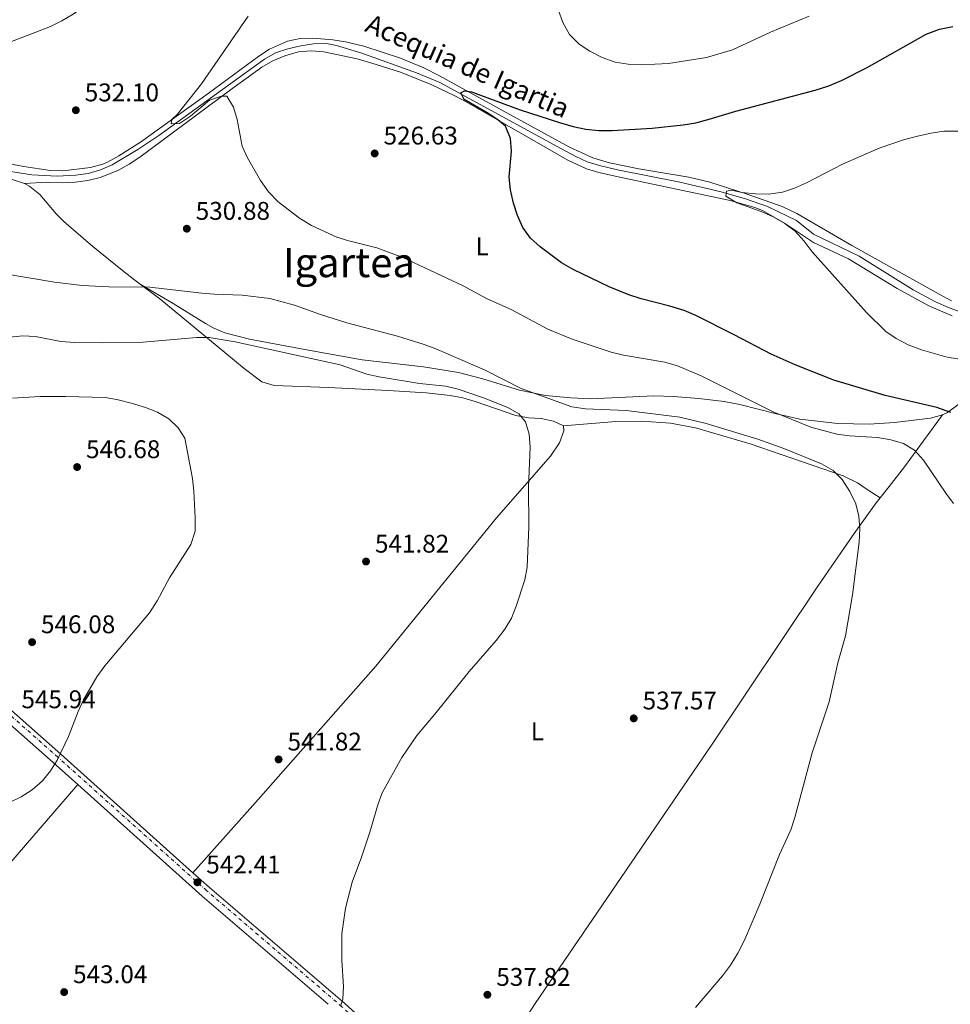
# Model space of a CAD drawing. Units: metres. Extents: x 569950 to 573400, y 4726462 to 4728821.
# Drawn here: x 571894 to 572260, y 4727043 to 4727429 of the extents above; entities that cross this region are included whole.
import ezdxf
from ezdxf.enums import TextEntityAlignment as Align

# ---------------------------------------------------------------- set-up
doc = ezdxf.new("R2010")
doc.units = ezdxf.units.M
doc.header["$MEASUREMENT"] = 0
doc.linetypes.add('DGN Style 4', pattern=[2.7856150101045474, 1.391937544087219, -0.6959687720436097, 0.001739921930109024, -0.6959687720436097])
for name, color, linetype, lineweight in [('acequia lineal', 4, 'Continuous', 0), ('Acequia sin especificar', 4, 'Continuous', 0), ('Cota de punto acotado terreno', 7, 'Continuous', 0), ('Curva de nivel directora', 30, 'Continuous', 30), ('Curva de nivel intermedia', 30, 'Continuous', 0), ('Eje pista pavimentada', 7, 'DGN Style 4', 0), ('Etiqueta de uso rústico', 92, 'Continuous', 0), ('Línea de cambio de uso (parcela vista)', 92, 'Continuous', 0), ('Línea de pista pavimentada', 7, 'Continuous', 0), ('pavimentado', 23, 'Continuous', 0), ('Punto acotado terreno (símbolo)', 7, 'Continuous', 0), ('Texto de Área (paraje) menor', 7, 'Continuous', 0)]:
    doc.layers.add(name, color=color, linetype=linetype, lineweight=lineweight)
doc.styles.add('Style-Arial', font='arial.ttf')

# ---------------------------------------------------------------- blocks, each defined once
blk = doc.blocks.new('5PATER')
at = {"layer": 'Punto acotado terreno (símbolo)', "linetype": 'Continuous', "lineweight": 0}
h = blk.add_hatch(color=51, dxfattribs=at)
edge = h.paths.add_edge_path()
edge.add_ellipse((0, 0), major_axis=(-0.1095731443231308, -0.1110710700762829), ratio=0.9994222409660317, start_angle=0, end_angle=360)

msp = doc.modelspace()

# ---------------------------------------------------------------- linework, layer by layer
at = {"layer": 'Acequia sin especificar', "color": 4, "linetype": 'Continuous', "lineweight": 0}
msp.add_polyline3d([(571876.6900000004, 4727371.77, 532.8899999999994), (571899.1299999999, 4727368.25, 532.2100000000064), (571909.1200000001, 4727367.66, 531.8500000000058), (571916.25, 4727368.050000001, 531.6000000000058), (571921.2000000002, 4727368.810000001, 531.5500000000029), (571926.04, 4727370.15, 531.6199999999953), (571930.6900000004, 4727372.119999999, 531.6300000000047), (571940.7300000004, 4727378.130000001, 531.0200000000041), (571948.9400000004, 4727383.699999999, 530.4199999999983), (571990.4000000004, 4727413.65, 529.1699999999983), (571994.7699999996, 4727416.050000001, 528.9900000000052), (571999.5499999998, 4727417.67, 528.7899999999936), (572004.7300000004, 4727418.869999999, 528.5599999999977), (572009.7300000004, 4727419.640000001, 528.3399999999965), (572014.7800000003, 4727419.699999999, 528.1199999999953), (572018.7300000004, 4727419.029999999, 527.9499999999971), (572028.2800000003, 4727416.119999999, 527.6000000000058), (572050.0599999996, 4727408.289999999, 527.0599999999977), (572059.2699999996, 4727404.449999999, 526.8600000000006), (572107.0099999999, 4727378.390000001, 523.9799999999959), (572112.5899999999, 4727375.4, 523.6999999999971), (572117.1500000004, 4727373.359999999, 523.529999999999), (572121.9299999997, 4727371.850000001, 523.3899999999994), (572128.9800000004, 4727370.140000001, 523.0899999999965), (572153.4600000001, 4727365.359999999, 521.3800000000047), (572169.6399999997, 4727361.49, 520.0800000000017), (572179.2599999999, 4727358.789999999, 519.5099999999948), (572187.8700000001, 4727355.789999999, 519.4499999999971), (572199.2199999997, 4727350.34, 519.4499999999971), (572205.9000000004, 4727344.980000001, 518.8399999999965), (572223.8600000005, 4727336.26, 517.6199999999953), (572245.0499999998, 4727323.029999999, 516.8699999999953), (572253.8600000005, 4727318.4, 516.5800000000017), (572259.1299999999, 4727316.029999999, 516.4100000000036), (572263.9100000003, 4727314.380000001, 516.2299999999959)], dxfattribs=at)
at = {"layer": 'Curva de nivel directora', "color": 30, "linetype": 'Continuous', "lineweight": 30, "elevation": 525.0000000000001, "flags": 128}
for points in [[(572089.7099999987, 4727352.290000001), (572088.2000000001, 4727357.060000001), (572087.0499999989, 4727362.310000001), (572086.47, 4727367.270000001), (572087.3300000004, 4727377.52), (572087.0399999999, 4727382.510000001), (572085.0499999984, 4727387.340000001), (572081.9699999985, 4727389.850000001), (572077.7899999986, 4727392.610000002), (572068.7599999984, 4727397.730000002), (572067.4899999988, 4727400.390000002), (572068.9799999996, 4727401.25), (572071.72, 4727400.83), (572090.7799999993, 4727393.770000001), (572106.2499999991, 4727388.76), (572111.6200000002, 4727387.130000001), (572116.5300000008, 4727386.16), (572121.6299999993, 4727385.630000001), (572126.8899999987, 4727385.61), (572142.6600000003, 4727386.580000001), (572154.7500000002, 4727387.83), (572159.6799999988, 4727388.640000002), (572164.9800000007, 4727390.029999999), (572175.41, 4727393.230000001), (572206.5599999995, 4727401.449999999), (572211.9299999984, 4727403.190000001), (572216.849999998, 4727405.28), (572226.9899999991, 4727410.330000003), (572250.1999999991, 4727423.390000002), (572255.3899999993, 4727425.41), (572260.5399999992, 4727426.380000004)], [(572259.7799999992, 4727274.990000002), (572254.379999999, 4727276.940000001), (572234.0999999992, 4727281.560000001), (572213.8999999998, 4727287.640000001), (572198.7199999985, 4727293.65), (572189.2999999995, 4727297.800000002), (572174.829999999, 4727305.41), (572159.7300000002, 4727312.970000002), (572155.1399999993, 4727314.940000001), (572149.5699999991, 4727316.7), (572138.2500000001, 4727319.57), (572133.4899999992, 4727321.119999999), (572125.6999999996, 4727324.210000004), (572111.5399999997, 4727331.07), (572106.9599999998, 4727333.700000001), (572098.6399999983, 4727340.03), (572094.8899999999, 4727343.420000002), (572091.7899999997, 4727347.550000002), (572089.7099999987, 4727352.290000001)]]:
    msp.add_lwpolyline(points, dxfattribs=at)
at = {"layer": 'Curva de nivel intermedia', "color": 30, "linetype": 'Continuous', "lineweight": 0, "flags": 128}
for points, elevation in [([(571886.2500000015, 4727418.66), (571906.4500000007, 4727426.4), (571910.9299999999, 4727428.630000001), (571915.4000000004, 4727431.329999999), (571919.8000000014, 4727434.449999999), (571927.1200000016, 4727441.77), (571945.990000001, 4727466.800000001), (571956.1600000011, 4727478.92), (571963.3899999997, 4727486.199999998), (571976.7000000002, 4727496.259999999), (571980.9000000001, 4727498.970000001), (571986.0700000001, 4727501.67), (571996.5599999998, 4727506.409999998), (572005.2800000014, 4727511.349999999), (572014.9800000021, 4727516.08), (572019.2400000001, 4727518.689999999), (572027.7200000006, 4727525.359999998), (572038.8800000007, 4727536.329999999), (572041.7100000004, 4727540.539999997)], 535), ([(572260.89, 4727239.3), (572257.8600000015, 4727243.279999998), (572249.0599999992, 4727256.23), (572245.5000000009, 4727260.199999999), (572241.2200000006, 4727262.779999998), (572236.3099999998, 4727264.249999999), (572230.99, 4727265.149999999), (572220.0500000011, 4727265.779999998), (572215.1000000001, 4727266.46), (572204.9200000011, 4727269.199999998), (572190.0599999994, 4727275.15), (572161.8300000012, 4727289.380000002), (572152.5900000011, 4727293.310000001), (572147.5700000009, 4727294.699999999), (572131.3300000001, 4727297.5), (572126.4700000007, 4727298.680000001), (572111.2200000001, 4727303.73), (572101.7100000016, 4727307.609999999), (572087.4800000002, 4727315.189999999), (572077.5600000005, 4727319.720000001), (572068.4299999998, 4727324.640000001), (572044.7700000004, 4727335.720000002), (572034.5900000014, 4727339.539999999), (572023.5899999999, 4727342.259999999), (572018.82, 4727343.739999999), (572008.9100000013, 4727348.350000001), (572004.1700000007, 4727351.17), (571995.7900000009, 4727357.640000001), (571992.0600000003, 4727361.56), (571988.9300000012, 4727366.029999998), (571983.7200000009, 4727374.849999998), (571981.6399999999, 4727379.509999999), (571979.7800000003, 4727389.909999999), (571978.2200000001, 4727394.720000001), (571975.6200000006, 4727399.06), (571973.6, 4727399.100000001), (571968.8700000005, 4727397.49), (571961.3600000001, 4727391.259999999), (571957.0799999997, 4727388.4), (571953.8200000009, 4727388.230000001), (571954.1300000015, 4727390), (571956.320000002, 4727391.980000001), (571965.7800000013, 4727403.970000001), (571984.0000000002, 4727430.539999997)], 530.0000000000001), ([(572105.7999999998, 4727432.71), (572107.5499999999, 4727427.989999999), (572110.2099999997, 4727423.350000001), (572113.9200000003, 4727419.529999999), (572118.1200000001, 4727416.81), (572122.9600000015, 4727414.279999999), (572128.1200000005, 4727412.490000002), (572133.220000001, 4727411.599999999), (572138.2600000014, 4727411.390000002), (572149.0500000005, 4727411.909999999), (572163.9200000013, 4727414.310000001), (572174.1900000018, 4727417.279999998), (572189.02, 4727424.239999999), (572204.2100000003, 4727430.550000001)], 530.0000000000001), ([(572268.9400000012, 4727294.949999999), (572258.3900000011, 4727296.619999999), (572248.3100000004, 4727299.489999999), (572243.1300000015, 4727301.46), (572238.4100000008, 4727303.949999998), (572234.2500000012, 4727306.730000001), (572226.740000001, 4727314.21), (572205.3800000015, 4727337.95), (572202.2000000009, 4727342.160000001), (572198.7000000007, 4727346.100000001), (572194.7100000008, 4727349.11), (572190.1399999999, 4727351.71), (572185.3800000012, 4727353.830000001), (572175.8600000015, 4727357.189999998), (572171.5200000008, 4727359.880000002), (572171.8300000015, 4727361.770000001), (572173.7200000002, 4727362.179999999), (572177.8399999996, 4727361.320000002), (572183.1300000004, 4727360.789999999), (572188.2199999999, 4727360.659999999), (572193.6900000017, 4727361.369999997), (572198.4300000002, 4727362.98), (572203.2000000001, 4727365.09), (572217.2500000005, 4727372.419999998), (572231.7300000021, 4727378.720000001), (572241.2400000006, 4727381.909999999), (572246.7000000011, 4727383.4), (572252.1500000005, 4727384.630000002), (572257.1000000014, 4727385.34), (572273.8099999994, 4727385.409999999)], 520), ([(572159.5700000015, 4727041.470000001), (572170.2300000011, 4727053.809999999), (572173.3899999994, 4727058.08), (572176.2500000005, 4727062.73), (572178.8900000001, 4727067.92), (572184.9200000007, 4727081.949999998), (572192.5899999996, 4727101.460000001), (572196.9800000017, 4727111.199999999), (572198.5599999998, 4727115.980000001), (572205.4400000019, 4727141.320000002), (572212.1200000006, 4727161.359999999), (572215.4800000001, 4727176.65), (572218.4800000021, 4727187.34), (572221.2900000016, 4727203.359999998), (572223.7900000005, 4727224.080000001), (572224.1300000002, 4727229.239999999), (572223.680000001, 4727234.26), (572222.5299999999, 4727239.119999999), (572220.1300000015, 4727243.989999999), (572217.1100000017, 4727248.599999999), (572213.6300000016, 4727252.189999999), (572209.0499999995, 4727254.789999997), (572194.3300000008, 4727260.8), (572184.1100000016, 4727264.470000001), (572163.7400000001, 4727270.689999999), (572153.4800000007, 4727273.08), (572132.4200000007, 4727275.74), (572116.4600000016, 4727276.429999999), (572111.0200000012, 4727277.180000001), (572091.1399999993, 4727284.31), (572077.1000000001, 4727291.61), (572057.7500000001, 4727299.869999999), (572053.0600000006, 4727301.59), (572042.6200000001, 4727304.849999999), (572022.7000000002, 4727310.109999998), (572012.4100000017, 4727313.369999999), (572002.2200000016, 4727317.04), (571992.5000000007, 4727319.680000001), (571981.7300000016, 4727321.019999999), (571970.7800000014, 4727321.369999999), (571965.8000000014, 4727321.83), (571945.4800000014, 4727324.13), (571929.3700000002, 4727324.21), (571918.8400000003, 4727324.809999999), (571908.0100000009, 4727326.119999999), (571887.0899999995, 4727329.599999999)], 535), ([(572020.4200000004, 4727042.359999998), (572021.1800000003, 4727044.720000001), (572021.4500000008, 4727049.71), (572020.74, 4727059.890000001), (572020.7500000012, 4727070.329999999), (572022.28, 4727080.390000001), (572024.8200000013, 4727090.630000002), (572028.4900000016, 4727100.399999999), (572031.7599999994, 4727110.189999999), (572034.910000001, 4727120.970000001), (572036.6700000003, 4727125.65), (572044.3600000015, 4727139.539999999), (572050.2800000003, 4727148.25), (572057.3400000011, 4727156.529999999), (572070.8400000016, 4727173.329999999), (572081.4000000005, 4727185.460000001), (572084.8099999992, 4727189.930000001), (572087.410000001, 4727194.21), (572089.1900000002, 4727198.949999998), (572092.61, 4727209.279999999), (572093.5300000008, 4727214.25), (572094.2000000014, 4727230.050000001), (572094.0800000008, 4727245.84), (572094.6799999997, 4727261.31), (572094.2999999998, 4727266.46), (572092.9299999997, 4727271.27), (572090.2200000006, 4727274.439999999), (572085.8900000011, 4727276.939999999), (572076.4299999995, 4727280.689999999), (572066.4200000004, 4727284.149999999), (572061.5600000012, 4727285.3), (572051.2500000002, 4727286.310000001), (572035.4400000008, 4727288.939999999), (572030.5600000013, 4727290.029999999), (572020.1100000018, 4727293.659999999), (571978.9600000001, 4727302.699999998), (571968.7000000004, 4727304.349999999), (571963.7000000004, 4727304.369999998), (571942.8399999995, 4727302.550000001), (571926.7900000009, 4727302.23), (571916.0599999997, 4727302.359999999), (571910.5099999999, 4727302.819999999), (571900.6300000002, 4727304.8), (571895.6400000014, 4727305.07), (571885.1699999997, 4727303.930000001)], 540.0000000000001), ([(571963.2100000009, 4727233.58), (571962.7599999993, 4727244.039999999), (571962.2000000007, 4727249.01), (571959.190000002, 4727264.810000001), (571956.5299999999, 4727268.960000001), (571952.9, 4727272.4), (571948.5100000001, 4727275.13), (571943.6799999998, 4727276.960000001), (571938.0800000008, 4727278.599999999), (571933.0400000004, 4727279.969999999), (571928.1100000018, 4727280.82), (571912.4000000008, 4727281.23), (571902.3800000004, 4727281.189999999), (571891.5300000008, 4727280.529999998)], 544.9999999999999), ([(571890.0500000012, 4727121.75), (571894.9100000004, 4727124.09), (571899.3200000004, 4727126.88), (571903.3200000015, 4727130.390000001), (571906.4700000008, 4727134.269999999), (571909.0700000003, 4727138.55), (571913.5600000008, 4727147.800000001), (571917.3000000003, 4727157.630000001), (571919.4200000014, 4727162.159999999), (571924.690000002, 4727171.16), (571927.8000000011, 4727175.56), (571945.3600000007, 4727196.390000002), (571948.3800000005, 4727201.060000001), (571953.2199999996, 4727210.109999998), (571961.5500000002, 4727223.090000001), (571963.1900000008, 4727228.41), (571963.2100000009, 4727233.58)], 545)]:
    msp.add_lwpolyline(points, dxfattribs=dict(at, elevation=elevation))
at = {"layer": 'Eje pista pavimentada', "color": 7, "linetype": 'DGN Style 4', "lineweight": 0}
msp.add_polyline3d([(572633.8299999977, 4726499.779999999, 514.1900000000023), (572546.3899999997, 4726575.25, 517.4199999999984), (572441.1399999995, 4726667.290000003, 521.1399999999994), (572323.0599999971, 4726772.930000001, 526.1600000000036), (572145.0399999984, 4726930.17, 533.9400000000023), (572085.4299999983, 4726983.49, 536.3300000000019), (572020.8599999985, 4727041.720000002, 540.1000000000058), (571967.7600000016, 4727087.280000002, 542.229999999996), (571909.3799999988, 4727139.640000002, 545.0200000000041), (571803.0399999978, 4727233.62, 550.1900000000024), (571745.1099999986, 4727283.500000001, 553.8800000000047), (571625.949999999, 4727388.980000001, 560.2599999999949), (571591.3700000006, 4727419.090000002, 561.6900000000024), (571574.7199999986, 4727432.609999999, 562.4499999999972), (571570.3900000012, 4727435.439999999, 562.779999999999), (571561.0799999973, 4727439.600000001, 563.2200000000013)], dxfattribs=at)
at = {"layer": 'Línea de cambio de uso (parcela vista)', "color": 92, "linetype": 'Continuous', "lineweight": 0}
for points in [[(571847.4800000004, 4727380.470000001, 535.5), (571896.0499999998, 4727371.529999999, 532.7899999999936), (571906.3399999999, 4727369.869999999, 532.4600000000064), (571911.3200000003, 4727369.730000001, 532.4600000000064), (571922.1900000004, 4727371.100000001, 532.4600000000064), (571927.0199999996, 4727372.42, 532.4600000000064), (571928.8600000005, 4727373.25, 532.4600000000064), (571933.3099999996, 4727375.699999999, 532.3500000000058), (571941.7300000004, 4727381.01, 531.7400000000052), (571968.3899999997, 4727400.180000001, 530.1399999999994), (571988.2699999996, 4727414.779999999, 529.4199999999983), (571992.4299999997, 4727417.51, 529.1900000000023), (571999.4800000004, 4727420.74, 528.820000000007), (572004.4500000002, 4727421.779999999, 528.5800000000017), (572009.4500000002, 4727421.869999999, 528.3399999999965), (572017.2599999999, 4727421.17, 528.1199999999953), (572022.2000000002, 4727420.470000001, 528.1999999999971), (572029.4600000001, 4727418.76, 528.2100000000064), (572043.7999999998, 4727413.960000001, 527.6699999999983), (572052.9800000004, 4727410.16, 527.279999999999), (572059.1500000004, 4727407.050000001, 526.9900000000052), (572082.6399999997, 4727394.09, 525.779999999999), (572110.2100000001, 4727379.07, 525.5099999999948), (572119.3200000003, 4727374.92, 525.2200000000012), (572125.8200000003, 4727372.9, 525.0200000000041), (572137.3700000001, 4727370.619999999, 524.5599999999977), (572156.9800000004, 4727367.32, 522.4600000000064), (572165.2000000002, 4727365.369999999, 521.7200000000012), (572179.4299999997, 4727360.779999999, 520.6000000000058), (572193.5999999996, 4727355.74, 519.929999999993), (572199.4199999999, 4727353.060000001, 519.6999999999971), (572221, 4727340.550000001, 517.9499999999971), (572255.1799999997, 4727321.4, 517.8800000000047), (572260.0999999996, 4727318.76, 517.8800000000047)], [(572260.2999999998, 4727312.84, 517.9700000000012), (572251.1500000004, 4727316.859999999, 518.2299999999959), (572238.8099999996, 4727323.609999999, 518.5599999999977), (572219.6500000004, 4727335.210000001, 519.0599999999977), (572205.9600000001, 4727341.66, 519.6600000000036), (572194.5899999999, 4727349.310000001, 520.2700000000041), (572185.8499999996, 4727354.220000001, 520.1999999999971), (572182.8499999996, 4727355.4, 520.2700000000041), (572173.2300000004, 4727358.100000001, 520.9400000000023), (572129.2000000002, 4727367.390000001, 523.5099999999948), (572121.6200000001, 4727369.08, 523.9199999999983), (572116.8300000001, 4727370.52, 524.1499999999943), (572109.5099999999, 4727373.99, 524.5200000000041), (572069.5700000003, 4727396.859999999, 526.9499999999971), (572065.1699999999, 4727399.230000001, 527.070000000007), (572056.1299999999, 4727403.5, 526.929999999993), (572043.7800000003, 4727408.51, 527.1199999999953), (572034.2800000003, 4727411.58, 527.4700000000012), (572026.8200000003, 4727413.699999999, 527.7299999999959), (572013.7199999997, 4727416.439999999, 528.1699999999983), (572008.7400000002, 4727416.9, 528.4400000000023), (572003.7300000004, 4727416.430000001, 528.75), (571998.3799999999, 4727414.930000001, 529.0200000000041), (571993.7599999999, 4727412.980000001, 529.2299999999959), (571989.4400000004, 4727410.430000001, 529.3800000000047), (571977.0499999998, 4727401.619999999, 529.6900000000023), (571941.4699999997, 4727375.15, 530.6000000000058), (571937.3200000003, 4727372.369999999, 530.7299999999959), (571932.9400000004, 4727369.980000001, 530.9100000000036), (571926, 4727367.189999999, 531.2100000000064), (571921.0999999996, 4727365.949999999, 531.5200000000041), (571916.1600000003, 4727365.289999999, 531.9600000000064), (571911.1900000004, 4727365.07, 532.3600000000006), (571905.0800000001, 4727365.4, 532.3399999999965), (571896.2100000001, 4727364.800000001, 533.320000000007)], [(571891.4699999997, 4727366.380000001, 533.25), (571896.2100000001, 4727364.800000001, 533.320000000007)], [(571896.2100000001, 4727364.800000001, 533.320000000007), (571898.29, 4727363.699999999, 533.3099999999977), (571902.2199999997, 4727360.52, 533.179999999993), (571908.6799999997, 4727352.869999999, 532.820000000007), (571911.6799999997, 4727349.859999999, 532.6999999999971), (571923.1200000001, 4727340.109999999, 532.570000000007), (571934.7100000001, 4727330.630000001, 533.2100000000064), (571939.5899999999, 4727326.930000001, 533.8500000000058), (571941.6600000003, 4727325.369999999, 534.25)], [(571941.6600000003, 4727325.369999999, 534.25), (571954.5800000001, 4727317.74, 535.4600000000064), (571967.2699999996, 4727309.930000001, 537.029999999999), (571970.25, 4727308.189999999, 537.2899999999936), (571974.8200000003, 4727306.15, 537.4199999999983), (571984.5800000001, 4727303.720000001, 537.2700000000041), (572006.29, 4727299.619999999, 537.8899999999994), (572028.7400000002, 4727295.65, 537.2899999999936), (572052.8899999997, 4727292.82, 536.070000000007), (572066.5300000003, 4727290.640000001, 535.4600000000064), (572076.1799999997, 4727288.17, 535.2200000000012), (572090.5, 4727283.66, 535.029999999999), (572100.7599999999, 4727281.609999999, 534.6300000000047), (572110.7000000002, 4727280.640000001, 534.1000000000058), (572118.3799999999, 4727280.359999999, 533.6399999999994), (572143.2999999998, 4727281.480000001, 531.9799999999959), (572150.9600000001, 4727281.27, 531.5599999999977), (572160.9100000003, 4727280.5, 531.1300000000047), (572170.8499999996, 4727279.230000001, 530.6699999999983), (572176.9800000004, 4727278.09, 530.3000000000029), (572191.4500000002, 4727274.359999999, 529.3500000000058), (572200.54, 4727272.369999999, 528.779999999999), (572215.4500000002, 4727270.600000001, 527.9600000000064), (572227.7100000001, 4727270.350000001, 527.3000000000029), (572237.6500000004, 4727271.08, 526.6999999999971), (572251.7800000003, 4727272.75, 525.0099999999948), (572256.54, 4727274.029999999, 524.2400000000052)], [(571941.6600000003, 4727325.369999999, 534.25), (571949.3700000001, 4727319.57, 535.7400000000052), (571974.9000000004, 4727298.470000001, 541.8099999999977), (571982.4400000004, 4727292.230000001, 542.7299999999959), (571989.4199999999, 4727286.970000001, 543.029999999999), (571994.2400000002, 4727285.57, 543.070000000007), (572015.6200000001, 4727284.75, 541.9400000000023), (572038.9600000001, 4727283.640000001, 541.2400000000052), (572053.9199999999, 4727282.619999999, 540.8300000000017), (572063.3799999999, 4727281.609999999, 540.6000000000058), (572068.2999999998, 4727280.680000001, 540.4799999999959), (572073.0999999996, 4727279.300000001, 540.3699999999953), (572089.1500000004, 4727273.74, 539.9900000000052), (572094.0199999996, 4727272.92, 539.820000000007), (572098.9900000002, 4727272.550000001, 539.6100000000006), (572103.9100000003, 4727271.609999999, 539.4400000000023), (572107.8600000005, 4727269.680000001, 539.3800000000047)], [(572256.54, 4727274.029999999, 524.2400000000052), (572258.4600000001, 4727274.99, 523.9199999999983), (572262.5199999996, 4727277.99, 523.1499999999943), (572275, 4727291.51, 520.2700000000041), (572287.3300000001, 4727300.99, 518.4499999999971), (572288.4500000002, 4727304.890000001, 517.8399999999965), (572286.5099999999, 4727306.52, 517.8399999999965)], [(572107.8600000005, 4727269.680000001, 539.3800000000047), (572128.3799999999, 4727271.359999999, 537.8099999999977), (572138.3799999999, 4727271.51, 537.2299999999959), (572149.7699999996, 4727270.82, 536.8899999999994), (572159.6100000005, 4727268.970000001, 537), (572181.0999999996, 4727262.67, 535.9600000000064), (572217.5499999998, 4727250.060000001, 534.7599999999948), (572223.25, 4727247.289999999, 534.5200000000041), (572227.4100000003, 4727244.52, 534.6199999999953), (572232.0199999996, 4727241.439999999, 534.2100000000064)], [(572256.54, 4727274.029999999, 524.2400000000052), (572241.6100000005, 4727253.630000001, 530.929999999993), (572235.5599999996, 4727245.960000001, 533.3699999999953), (572232.0199999996, 4727241.439999999, 534.2100000000064)], [(572107.8600000005, 4727269.680000001, 539.3800000000047), (572107.8899999997, 4727267.730000001, 539.3800000000047), (572106.2400000002, 4727263.02, 539.3800000000047), (572102.75, 4727257.779999999, 539.3800000000047), (572081.4500000002, 4727233.59, 540.6000000000058), (572034.1399999997, 4727175.380000001, 541.0899999999965), (571987.9699999997, 4727123.109999999, 542.2899999999936), (571962.3600000005, 4727094.34, 542.5500000000029)], [(572232.0199999996, 4727241.439999999, 534.2100000000064), (572230.5, 4727239.5, 534.570000000007), (572221.8200000003, 4727227.41, 535.2599999999948), (572207.5800000001, 4727206.75, 535.7100000000064), (572166.1200000001, 4727144.789999999, 536.4400000000023), (572096.6799999997, 4727042.980000001, 537.6499999999943), (572085.7699999996, 4727026.220000001, 537.7100000000064), (572069.7800000003, 4726999.82, 537.3099999999977)], [(571917.1500000004, 4727128.939999999, 544.6100000000006), (571887.5599999996, 4727094.67, 543.8000000000029), (571867.5999999996, 4727072.289999999, 542.929999999993), (571828.7800000003, 4727029.710000001, 540.820000000007), (571792.2800000003, 4726990.529999999, 538.7400000000052), (571788.7000000002, 4726987.02, 538.5899999999965), (571785.4199999999, 4726984.27, 538.529999999999)]]:
    msp.add_polyline3d(points, dxfattribs=at)
at = {"layer": 'Línea de pista pavimentada', "color": 7, "linetype": 'Continuous', "lineweight": 0, "extrusion": (-0.1481015013972926, -0.2175613448566335, 0.964745047413067), "elevation": -1112616.908286701, "flags": 128}
msp.add_lwpolyline([(-2187302.205765664, 4080518.375708766), (-2187237.257216199, 4080509.332682584), (-2187172.411610992, 4080501.809492736)], dxfattribs=at)
at = {"layer": 'Línea de pista pavimentada', "color": 7, "linetype": 'Continuous', "lineweight": 0}
for points in [[(571962.3599999994, 4727094.34, 542.5500000000029), (571910.4800000007, 4727140.869999999, 545.0800000000019), (571804.1199999996, 4727234.87, 550.1900000000024), (571745.0300000004, 4727286.08, 553.9499999999971), (571671.4699999985, 4727351.2, 557.8899999999994)], [(571917.1499999983, 4727128.940000001, 544.6100000000007), (571907.5300000003, 4727137.560000001, 545.0800000000019), (571801.1999999982, 4727231.53, 550.1900000000024)], [(571962.3599999994, 4727094.34, 542.5500000000029), (571968.8500000002, 4727088.52, 542.229999999996), (572021.9499999993, 4727042.95, 540.1000000000058), (572069.7799999998, 4726999.82, 537.3099999999978)]]:
    msp.add_polyline3d(points, dxfattribs=at)
at = {"layer": 'pavimentado', "color": 23, "linetype": 'Continuous', "lineweight": 0}
for points in [[(571804.1200000001, 4727234.869999999, 550.1900000000023), (571910.4800000011, 4727140.869999999, 545.0800000000017), (571962.3599999998, 4727094.34, 542.5500000000029), (571968.8500000007, 4727088.519999999, 542.2299999999959), (572021.9499999997, 4727042.95, 540.1000000000058), (572069.7800000003, 4726999.82, 537.3099999999977)], [(572015.4499999997, 4727042.689999999, 540.25), (571965.9299999994, 4727085.179999999, 542.2299999999959), (571917.1499999987, 4727128.939999999, 544.6100000000006), (571907.5300000008, 4727137.560000001, 545.0800000000017), (571801.1999999988, 4727231.53, 550.1900000000023)]]:
    msp.add_polyline3d(points, dxfattribs=at)

# ---------------------------------------------------------------- block references
at = {"layer": 'Punto acotado terreno (símbolo)', "color": 7, "linetype": 'Continuous', "lineweight": 0, "xscale": 10, "yscale": 10, "zscale": 10}
for p in [(571916.3999999972, 4727393.57, 532.1000000000058), (572033.6900000006, 4727376.620000001, 526.6300000000047), (571959.9499999997, 4727347.08, 530.8800000000047), (571916.9099999992, 4727253.540000003, 546.6799999999935), (572030.2999999998, 4727216.460000001, 541.820000000007), (571899.230000001, 4727184.830000001, 546.0800000000017), (572135.3599999979, 4727154.910000001, 537.570000000007), (571995.9899999975, 4727138.800000002, 541.820000000007), (571964.1000000006, 4727090.560000002, 542.410000000004), (571911.8199999996, 4727047.49, 543.0399999999936), (572077.9299999994, 4727046.439999999, 537.820000000007)]:
    msp.add_blockref('5PATER', p, dxfattribs=at)

# ---------------------------------------------------------------- texts
at = {"layer": 'acequia lineal', "color": 4, "linetype": 'Continuous', "lineweight": 0, "style": 'Style-Arial'}
msp.add_text('Acequia de Igartia', height=7.5, rotation=336.363, dxfattribs=at).set_placement((572029.3999999996, 4727424.71, 528.4199999999983))
at = {"layer": 'Cota de punto acotado terreno', "color": 7, "linetype": 'Continuous', "lineweight": 0, "style": 'Style-Arial'}
for s, p in [('532.10', (571919.899999998, 4727397.069999999, 532.1000000000058)), ('526.63', (572037.1900000013, 4727380.12, 526.6300000000047)), ('530.88', (571963.4499999983, 4727350.58, 530.8800000000047)), ('546.68', (571920.4099999999, 4727257.04, 546.679999999993)), ('541.82', (572033.8000000005, 4727219.960000001, 541.820000000007)), ('546.08', (571902.7299999996, 4727188.33, 546.0800000000017)), ('545.94', (571895.0599999984, 4727158.890000001, 545.9400000000023)), ('537.57', (572138.8599999986, 4727158.41, 537.570000000007)), ('541.82', (571999.4899999984, 4727142.300000002, 541.820000000007)), ('542.41', (571967.6000000013, 4727094.06, 542.4100000000036)), ('543.04', (571915.3200000004, 4727050.99, 543.0399999999936)), ('537.82', (572081.4300000002, 4727049.939999999, 537.820000000007))]:
    msp.add_text(s, height=7.000000000000002, dxfattribs=at).set_placement(p)
at = {"layer": 'Etiqueta de uso rústico', "color": 92, "linetype": 'Continuous', "lineweight": 0, "style": 'Style-Arial'}
for p in [(572075.8814203766, 4727340.19001, 527.779999999999), (572097.5414203779, 4727149.850010002, 538.8300000000017)]:
    msp.add_text('L', height=7.000000000000002, dxfattribs=at).set_placement(p, align=Align.MIDDLE_CENTER)
at = {"layer": 'Texto de Área (paraje) menor', "color": 7, "linetype": 'Continuous', "lineweight": 0, "style": 'Style-Arial'}
msp.add_text('Igartea', height=11.5, dxfattribs=at).set_placement((572023.5760214116, 4727333.810010002, 532.1999999999971), align=Align.MIDDLE_CENTER)

doc.saveas('drawing.dxf')
